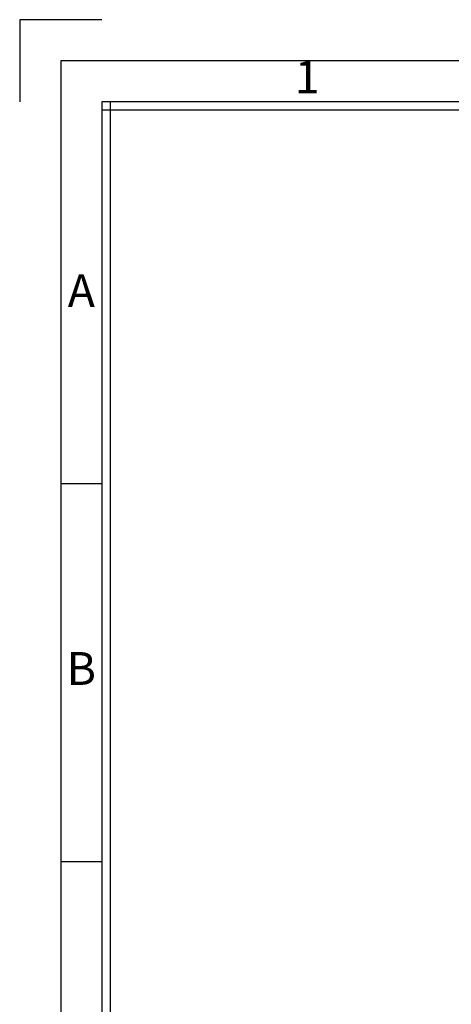
# Model space of a CAD drawing. Units: millimetres. Extents: x 1912 to 2497, y 195 to 612.
# Drawn here: x 1912 to 1986, y 442 to 609 of the extents above; entities that cross this region are included whole.
import ezdxf
from ezdxf.enums import TextEntityAlignment as Align

# ---------------------------------------------------------------- set-up
doc = ezdxf.new("R2010")
doc.units = ezdxf.units.MM
doc.header["$LTSCALE"] = 0.25
doc.layers.add('DIM', color=4, linetype='Continuous')
doc.styles.add('ISO Proportional', font='isocp', dxfattribs={"bigfont": 'hztxt.shx'})

# ---------------------------------------------------------------- blocks, each defined once
blk = doc.blocks.new('1')
for p, q in [((3445.98, -251.16), (3429.12, -251.16)), ((3429.12, -251.16), (3429.12, -268.02)), ((3445.98, -268.02), (3445.98, -735.09)), ((4120.45, -268.02), (3445.98, -268.02)), ((3447.67, -268.02), (3447.67, -735.09)), ((4120.45, -269.7), (3445.98, -269.7)), ((3445.98, -346.42), (3437.55, -346.42)), ((3445.98, -423.99), (3437.55, -423.99))]:
    blk.add_line(p, q)
blk.add_lwpolyline([(3437.55, -743.52), (4128.88, -743.52), (4128.88, -259.59), (3437.55, -259.59)], close=True)
at = {"style": 'ISO Proportional'}
for s, p in [('1', (3488.14, -263.8)), ('A', (3441.77, -307.64)), ('B', (3441.77, -385.21))]:
    blk.add_text(s, height=6.74, dxfattribs=at).set_placement(p, align=Align.MIDDLE)

msp = doc.modelspace()

# ---------------------------------------------------------------- block references
at = {"layer": 'DIM', "color": 0, "xscale": 0.8254232985594311, "yscale": 0.8254232985594311, "zscale": 0.8254232985600001}
msp.add_blockref('1', (-918.07, 815.956), dxfattribs=at)

doc.saveas('drawing.dxf')
